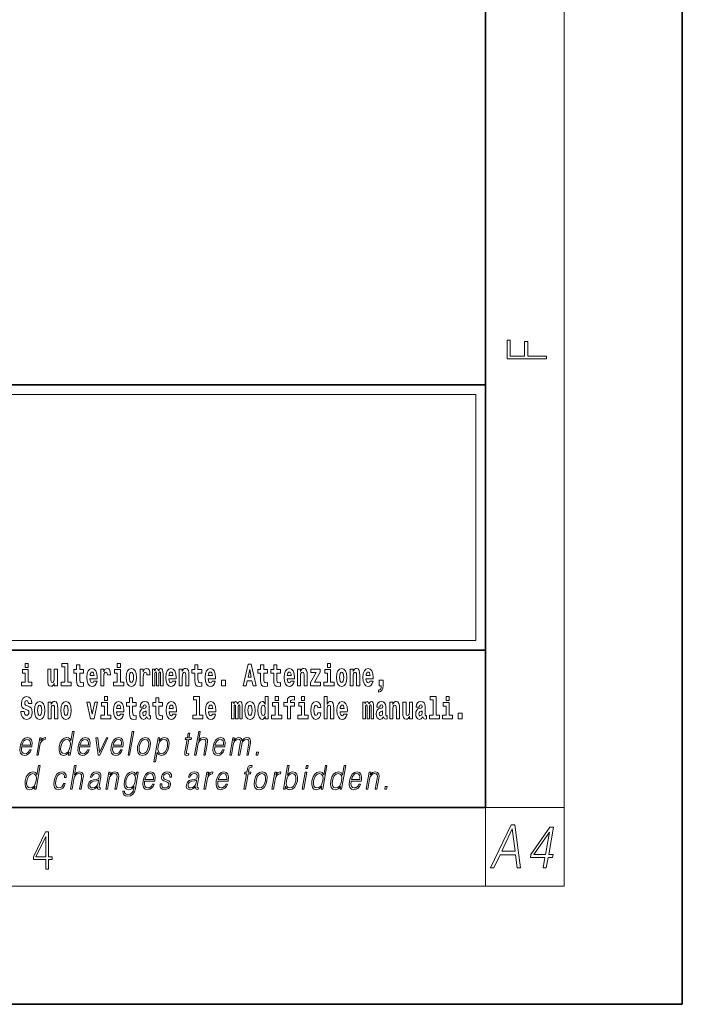
# Model space of a CAD drawing. Extents: x 0 to 210, y 0 to 297.
# Drawn here: x 176 to 210, y 0 to 50 of the extents above; entities that cross this region are included whole.
import ezdxf

# ---------------------------------------------------------------- set-up
doc = ezdxf.new("R2010")
doc.units = 0

msp = doc.modelspace()

# ---------------------------------------------------------------- linework, layer by layer
at = {"color": 7, "lineweight": 35}
for p, q in [((210, 0), (210, 297)), ((200, 10), (200, 287)), ((20, 31.5), (200, 31.5)), ((147.812, 31.5), (200, 31.5)), ((200, 10), (200, 31.5)), ((147.812, 18), (198.5, 18)), ((187, 18), (200, 18)), ((20, 10), (200, 10)), ((20, 10), (200, 10)), ((0, 0), (210, 0))]:
    msp.add_line(p, q, dxfattribs=at)
at = {"color": 7, "lineweight": 13}
for p, q in [((204, 6), (204, 291)), ((148.312, 31), (199.5, 31)), ((199.5, 31), (199.5, 18.5)), ((200, 10), (204, 10)), ((200, 10), (200, 6)), ((204, 6), (16, 6))]:
    msp.add_line(p, q, dxfattribs=at)
at = {"color": 252, "lineweight": 13}
msp.add_line((148.312, 18.5), (199.5, 18.5), dxfattribs=at)
at = {"color": 7, "lineweight": 13}
for points in [[(203.093, 32.817), (203.093, 32.955), (202.144, 32.955), (202.144, 33.691), (201.98, 33.691), (201.98, 32.955), (201.257, 32.955), (201.257, 33.766), (201.093, 33.766), (201.093, 32.817)], [(176.611, 17.332), (176.611, 17.116), (176.767, 17.116), (176.767, 17.332)], [(178.246, 16.193), (178.246, 17.045), (178.088, 17.045), (178.088, 16.621), (178.082, 16.504), (178.066, 16.422), (178.033, 16.373), (177.985, 16.357), (177.941, 16.371), (177.919, 16.415), (177.911, 16.487), (177.91, 16.583), (177.91, 17.045), (177.752, 17.045), (177.752, 16.528), (177.756, 16.374), (177.778, 16.26), (177.829, 16.19), (177.921, 16.165), (177.975, 16.174), (178.019, 16.201), (178.056, 16.251), (178.088, 16.323), (178.088, 16.193)], [(178.471, 17.154), (178.615, 17.154), (178.615, 16.369), (178.432, 16.369), (178.432, 16.193), (178.949, 16.193), (178.949, 16.369), (178.771, 16.369), (178.771, 17.332), (178.471, 17.332)], [(179.568, 17.016), (179.378, 17.016), (179.378, 17.265), (179.222, 17.265), (179.222, 17.016), (179.073, 17.016), (179.073, 16.839), (179.222, 16.839), (179.222, 16.46), (179.232, 16.323), (179.267, 16.232), (179.335, 16.181), (179.441, 16.163), (179.568, 16.171), (179.568, 16.352), (179.495, 16.346), (179.435, 16.358), (179.399, 16.396), (179.383, 16.458), (179.378, 16.541), (179.378, 16.839), (179.568, 16.839)], [(180.092, 16.422), (180.058, 16.368), (180.011, 16.349), (179.968, 16.362), (179.935, 16.4), (179.911, 16.463), (179.9, 16.55), (180.271, 16.55), (180.272, 16.607), (180.255, 16.808), (180.203, 16.956), (180.119, 17.045), (180.006, 17.075), (179.899, 17.043), (179.815, 16.954), (179.762, 16.81), (179.744, 16.62), (179.762, 16.426), (179.815, 16.282), (179.896, 16.193), (180.003, 16.163), (180.092, 16.179), (180.163, 16.225), (180.217, 16.304), (180.258, 16.422)], [(180.445, 17.045), (180.445, 16.193), (180.605, 16.193), (180.605, 16.626), (180.609, 16.74), (180.625, 16.823), (180.656, 16.873), (180.707, 16.891), (180.764, 16.854), (180.779, 16.812), (180.785, 16.753), (180.785, 16.748), (180.939, 16.748), (180.939, 16.763), (180.929, 16.899), (180.9, 16.996), (180.85, 17.053), (180.778, 17.073), (180.721, 17.062), (180.674, 17.03), (180.635, 16.976), (180.605, 16.9), (180.605, 17.045)], [(181.287, 17.332), (181.287, 17.116), (181.443, 17.116), (181.443, 17.332)], [(181.741, 16.618), (181.759, 16.423), (181.811, 16.281), (181.895, 16.193), (182.005, 16.163), (182.115, 16.193), (182.199, 16.281), (182.251, 16.423), (182.27, 16.618), (182.251, 16.812), (182.199, 16.956), (182.114, 17.043), (182.004, 17.075), (181.895, 17.043), (181.811, 16.956), (181.759, 16.812)], [(182.449, 17.045), (182.449, 16.193), (182.609, 16.193), (182.609, 16.626), (182.612, 16.74), (182.629, 16.823), (182.66, 16.873), (182.711, 16.891), (182.768, 16.854), (182.783, 16.812), (182.789, 16.753), (182.789, 16.748), (182.943, 16.748), (182.943, 16.763), (182.933, 16.899), (182.904, 16.996), (182.854, 17.053), (182.782, 17.073), (182.724, 17.062), (182.678, 17.03), (182.639, 16.976), (182.609, 16.9), (182.609, 17.045)], [(183.486, 16.824), (183.486, 16.193), (183.612, 16.193), (183.612, 16.782), (183.606, 16.905), (183.589, 16.997), (183.552, 17.054), (183.491, 17.075), (183.428, 17.043), (183.376, 16.951), (183.34, 17.041), (183.279, 17.075), (183.224, 17.043), (183.185, 16.954), (183.185, 17.045), (183.071, 17.045), (183.071, 16.193), (183.196, 16.193), (183.196, 16.818), (183.208, 16.875), (183.244, 16.896), (183.27, 16.88), (183.279, 16.835), (183.279, 16.193), (183.403, 16.193), (183.403, 16.818), (183.416, 16.875), (183.451, 16.896), (183.477, 16.88), (183.486, 16.835)], [(184.099, 16.422), (184.066, 16.368), (184.018, 16.349), (183.976, 16.362), (183.943, 16.4), (183.918, 16.463), (183.907, 16.55), (184.279, 16.55), (184.28, 16.607), (184.262, 16.808), (184.21, 16.956), (184.127, 17.045), (184.014, 17.075), (183.906, 17.043), (183.823, 16.954), (183.77, 16.81), (183.752, 16.62), (183.77, 16.426), (183.823, 16.282), (183.904, 16.193), (184.01, 16.163), (184.099, 16.179), (184.17, 16.225), (184.224, 16.304), (184.266, 16.422)], [(184.432, 17.045), (184.432, 16.193), (184.591, 16.193), (184.591, 16.617), (184.595, 16.732), (184.612, 16.815), (184.644, 16.864), (184.694, 16.881), (184.735, 16.866), (184.757, 16.824), (184.765, 16.756), (184.767, 16.667), (184.767, 16.193), (184.926, 16.193), (184.926, 16.71), (184.92, 16.862), (184.898, 16.976), (184.847, 17.048), (184.756, 17.073), (184.703, 17.064), (184.658, 17.035), (184.622, 16.986), (184.591, 16.915), (184.591, 17.045)], [(185.579, 17.016), (185.389, 17.016), (185.389, 17.265), (185.233, 17.265), (185.233, 17.016), (185.084, 17.016), (185.084, 16.839), (185.233, 16.839), (185.233, 16.46), (185.243, 16.323), (185.279, 16.232), (185.346, 16.181), (185.453, 16.163), (185.579, 16.171), (185.579, 16.352), (185.506, 16.346), (185.446, 16.358), (185.411, 16.396), (185.394, 16.458), (185.389, 16.541), (185.389, 16.839), (185.579, 16.839)], [(186.103, 16.422), (186.07, 16.368), (186.022, 16.349), (185.98, 16.362), (185.946, 16.4), (185.922, 16.463), (185.911, 16.55), (186.283, 16.55), (186.284, 16.607), (186.266, 16.808), (186.214, 16.956), (186.131, 17.045), (186.017, 17.075), (185.91, 17.043), (185.827, 16.954), (185.773, 16.81), (185.756, 16.62), (185.773, 16.426), (185.827, 16.282), (185.908, 16.193), (186.014, 16.163), (186.103, 16.179), (186.174, 16.225), (186.228, 16.304), (186.269, 16.422)], [(187.94, 17.293), (187.679, 16.193), (187.843, 16.193), (187.895, 16.446), (188.132, 16.446), (188.187, 16.193), (188.353, 16.193), (188.093, 17.293)], [(188.016, 17.019), (188.092, 16.631), (187.937, 16.631)], [(188.919, 17.016), (188.729, 17.016), (188.729, 17.265), (188.573, 17.265), (188.573, 17.016), (188.424, 17.016), (188.424, 16.839), (188.573, 16.839), (188.573, 16.46), (188.583, 16.323), (188.618, 16.232), (188.686, 16.181), (188.792, 16.163), (188.919, 16.171), (188.919, 16.352), (188.846, 16.346), (188.786, 16.358), (188.75, 16.396), (188.734, 16.458), (188.729, 16.541), (188.729, 16.839), (188.919, 16.839)], [(189.587, 17.016), (189.397, 17.016), (189.397, 17.265), (189.241, 17.265), (189.241, 17.016), (189.092, 17.016), (189.092, 16.839), (189.241, 16.839), (189.241, 16.46), (189.251, 16.323), (189.286, 16.232), (189.354, 16.181), (189.46, 16.163), (189.587, 16.171), (189.587, 16.352), (189.514, 16.346), (189.454, 16.358), (189.418, 16.396), (189.401, 16.458), (189.397, 16.541), (189.397, 16.839), (189.587, 16.839)], [(190.11, 16.422), (190.077, 16.368), (190.029, 16.349), (189.987, 16.362), (189.954, 16.4), (189.93, 16.463), (189.918, 16.55), (190.29, 16.55), (190.291, 16.607), (190.274, 16.808), (190.221, 16.956), (190.138, 17.045), (190.025, 17.075), (189.917, 17.043), (189.834, 16.954), (189.781, 16.81), (189.763, 16.62), (189.781, 16.426), (189.834, 16.282), (189.915, 16.193), (190.022, 16.163), (190.11, 16.179), (190.181, 16.225), (190.236, 16.304), (190.277, 16.422)], [(190.443, 17.045), (190.443, 16.193), (190.602, 16.193), (190.602, 16.617), (190.606, 16.732), (190.623, 16.815), (190.655, 16.864), (190.705, 16.881), (190.746, 16.866), (190.768, 16.824), (190.776, 16.756), (190.778, 16.667), (190.778, 16.193), (190.937, 16.193), (190.937, 16.71), (190.931, 16.862), (190.909, 16.976), (190.858, 17.048), (190.767, 17.073), (190.714, 17.064), (190.67, 17.035), (190.633, 16.986), (190.602, 16.915), (190.602, 17.045)], [(191.593, 16.886), (191.593, 17.045), (191.13, 17.045), (191.13, 16.861), (191.392, 16.861), (191.112, 16.36), (191.112, 16.193), (191.608, 16.193), (191.608, 16.377), (191.305, 16.377)], [(191.973, 17.332), (191.973, 17.116), (192.13, 17.116), (192.13, 17.332)], [(192.428, 16.618), (192.446, 16.423), (192.498, 16.281), (192.581, 16.193), (192.692, 16.163), (192.802, 16.193), (192.885, 16.281), (192.937, 16.423), (192.956, 16.618), (192.937, 16.812), (192.885, 16.956), (192.801, 17.043), (192.691, 17.075), (192.581, 17.043), (192.498, 16.956), (192.446, 16.812)], [(193.115, 17.045), (193.115, 16.193), (193.274, 16.193), (193.274, 16.617), (193.278, 16.732), (193.295, 16.815), (193.327, 16.864), (193.377, 16.881), (193.418, 16.866), (193.44, 16.824), (193.448, 16.756), (193.45, 16.667), (193.45, 16.193), (193.609, 16.193), (193.609, 16.71), (193.603, 16.862), (193.581, 16.976), (193.53, 17.048), (193.439, 17.073), (193.386, 17.064), (193.341, 17.035), (193.305, 16.986), (193.274, 16.915), (193.274, 17.045)], [(194.118, 16.422), (194.085, 16.368), (194.037, 16.349), (193.995, 16.362), (193.962, 16.4), (193.937, 16.463), (193.926, 16.55), (194.298, 16.55), (194.299, 16.607), (194.281, 16.808), (194.229, 16.956), (194.146, 17.045), (194.033, 17.075), (193.925, 17.043), (193.842, 16.954), (193.788, 16.81), (193.771, 16.62), (193.788, 16.426), (193.842, 16.282), (193.923, 16.193), (194.029, 16.163), (194.118, 16.179), (194.189, 16.225), (194.243, 16.304), (194.284, 16.422)], [(176.938, 16.369), (176.767, 16.369), (176.767, 17.016), (176.467, 17.016), (176.467, 16.839), (176.611, 16.839), (176.611, 16.369), (176.421, 16.369), (176.421, 16.193), (176.938, 16.193)], [(180.109, 16.713), (179.903, 16.713), (179.912, 16.786), (179.935, 16.842), (179.967, 16.877), (180.006, 16.889), (180.047, 16.877), (180.079, 16.843), (180.099, 16.788)], [(181.614, 16.369), (181.443, 16.369), (181.443, 17.016), (181.142, 17.016), (181.142, 16.839), (181.287, 16.839), (181.287, 16.369), (181.097, 16.369), (181.097, 16.193), (181.614, 16.193)], [(182.005, 16.886), (182.05, 16.869), (182.083, 16.818), (182.103, 16.734), (182.111, 16.62), (182.103, 16.504), (182.083, 16.42), (182.05, 16.369), (182.005, 16.354), (181.96, 16.369), (181.927, 16.422), (181.907, 16.507), (181.9, 16.626), (181.907, 16.737), (181.928, 16.818), (181.961, 16.869)], [(184.117, 16.713), (183.91, 16.713), (183.919, 16.786), (183.943, 16.842), (183.975, 16.877), (184.014, 16.889), (184.055, 16.877), (184.087, 16.843), (184.107, 16.788)], [(186.121, 16.713), (185.914, 16.713), (185.923, 16.786), (185.946, 16.842), (185.979, 16.877), (186.017, 16.889), (186.059, 16.877), (186.091, 16.843), (186.111, 16.788)], [(190.128, 16.713), (189.922, 16.713), (189.931, 16.786), (189.954, 16.842), (189.986, 16.877), (190.025, 16.889), (190.066, 16.877), (190.098, 16.843), (190.118, 16.788)], [(192.301, 16.369), (192.13, 16.369), (192.13, 17.016), (191.829, 17.016), (191.829, 16.839), (191.973, 16.839), (191.973, 16.369), (191.784, 16.369), (191.784, 16.193), (192.301, 16.193)], [(192.692, 16.886), (192.737, 16.869), (192.77, 16.818), (192.79, 16.734), (192.798, 16.62), (192.79, 16.504), (192.77, 16.42), (192.737, 16.369), (192.692, 16.354), (192.647, 16.369), (192.613, 16.422), (192.593, 16.507), (192.587, 16.626), (192.593, 16.737), (192.615, 16.818), (192.648, 16.869)], [(194.136, 16.713), (193.929, 16.713), (193.938, 16.786), (193.962, 16.842), (193.994, 16.877), (194.033, 16.889), (194.074, 16.877), (194.106, 16.843), (194.126, 16.788)], [(186.579, 16.485), (186.579, 16.193), (186.783, 16.193), (186.783, 16.485)], [(194.57, 15.864), (194.666, 15.894), (194.738, 15.96), (194.783, 16.067), (194.798, 16.205), (194.798, 16.485), (194.594, 16.485), (194.594, 16.193), (194.705, 16.193), (194.705, 16.171), (194.696, 16.094), (194.672, 16.035), (194.629, 15.995), (194.57, 15.973)], [(176.944, 15.289), (176.925, 15.439), (176.872, 15.552), (176.786, 15.62), (176.67, 15.645), (176.564, 15.62), (176.483, 15.549), (176.431, 15.439), (176.413, 15.298), (176.426, 15.183), (176.462, 15.097), (176.524, 15.037), (176.613, 14.997), (176.69, 14.972), (176.749, 14.945), (176.785, 14.905), (176.798, 14.84), (176.79, 14.778), (176.766, 14.732), (176.727, 14.702), (176.678, 14.693), (176.629, 14.705), (176.59, 14.742), (176.564, 14.801), (176.554, 14.88), (176.389, 14.88), (176.411, 14.713), (176.469, 14.59), (176.557, 14.514), (176.671, 14.487), (176.796, 14.514), (176.888, 14.585), (176.946, 14.701), (176.966, 14.853), (176.949, 14.986), (176.903, 15.073), (176.828, 15.13), (176.73, 15.168), (176.665, 15.189), (176.62, 15.214), (176.591, 15.252), (176.582, 15.314), (176.608, 15.404), (176.638, 15.43), (176.679, 15.441), (176.717, 15.43), (176.749, 15.401), (176.775, 15.301), (176.775, 15.289)], [(180.634, 15.655), (180.634, 15.439), (180.79, 15.439), (180.79, 15.655)], [(182.255, 15.339), (182.065, 15.339), (182.065, 15.588), (181.909, 15.588), (181.909, 15.339), (181.76, 15.339), (181.76, 15.162), (181.909, 15.162), (181.909, 14.783), (181.919, 14.647), (181.954, 14.555), (182.022, 14.504), (182.129, 14.487), (182.255, 14.495), (182.255, 14.675), (182.182, 14.669), (182.122, 14.682), (182.086, 14.72), (182.07, 14.782), (182.065, 14.864), (182.065, 15.162), (182.255, 15.162)], [(183.591, 15.339), (183.401, 15.339), (183.401, 15.588), (183.245, 15.588), (183.245, 15.339), (183.096, 15.339), (183.096, 15.162), (183.245, 15.162), (183.245, 14.783), (183.255, 14.647), (183.29, 14.555), (183.358, 14.504), (183.464, 14.487), (183.591, 14.495), (183.591, 14.675), (183.518, 14.669), (183.458, 14.682), (183.422, 14.72), (183.406, 14.782), (183.401, 14.864), (183.401, 15.162), (183.591, 15.162)], [(185.165, 15.477), (185.309, 15.477), (185.309, 14.693), (185.126, 14.693), (185.126, 14.517), (185.643, 14.517), (185.643, 14.693), (185.466, 14.693), (185.466, 15.655), (185.165, 15.655)], [(188.802, 14.648), (188.802, 14.517), (188.961, 14.517), (188.961, 15.655), (188.802, 15.655), (188.802, 15.238), (188.77, 15.309), (188.735, 15.36), (188.695, 15.389), (188.648, 15.398), (188.564, 15.366), (188.497, 15.278), (188.454, 15.135), (188.438, 14.943), (188.454, 14.75), (188.497, 14.606), (188.564, 14.517), (188.648, 14.487), (188.696, 14.496), (188.736, 14.525), (188.77, 14.575)], [(189.317, 15.655), (189.317, 15.439), (189.473, 15.439), (189.473, 15.655)], [(189.759, 15.162), (189.929, 15.162), (189.929, 14.517), (190.086, 14.517), (190.086, 15.162), (190.298, 15.162), (190.298, 15.339), (190.086, 15.339), (190.086, 15.376), (190.093, 15.422), (190.114, 15.452), (190.149, 15.468), (190.2, 15.474), (190.299, 15.466), (190.299, 15.647), (190.182, 15.655), (190.069, 15.642), (189.99, 15.603), (189.944, 15.527), (189.929, 15.406), (189.929, 15.339), (189.759, 15.339)], [(190.653, 15.655), (190.653, 15.439), (190.809, 15.439), (190.809, 15.655)], [(191.795, 15.655), (191.795, 14.517), (191.953, 14.517), (191.953, 14.94), (191.958, 15.056), (191.974, 15.138), (192.006, 15.187), (192.056, 15.205), (192.097, 15.189), (192.12, 15.148), (192.127, 15.08), (192.13, 14.991), (192.13, 14.517), (192.288, 14.517), (192.288, 15.034), (192.283, 15.186), (192.261, 15.3), (192.21, 15.371), (192.119, 15.397), (192.065, 15.387), (192.021, 15.358), (191.984, 15.309), (191.953, 15.238), (191.953, 15.655)], [(197.188, 15.477), (197.332, 15.477), (197.332, 14.693), (197.149, 14.693), (197.149, 14.517), (197.666, 14.517), (197.666, 14.693), (197.489, 14.693), (197.489, 15.655), (197.188, 15.655)], [(198, 15.655), (198, 15.439), (198.156, 15.439), (198.156, 15.655)], [(177.081, 14.942), (177.099, 14.747), (177.151, 14.604), (177.234, 14.517), (177.345, 14.487), (177.455, 14.517), (177.538, 14.604), (177.591, 14.747), (177.609, 14.942), (177.591, 15.135), (177.538, 15.279), (177.454, 15.366), (177.344, 15.398), (177.234, 15.366), (177.151, 15.279), (177.099, 15.135)], [(177.345, 15.21), (177.39, 15.192), (177.423, 15.141), (177.443, 15.057), (177.451, 14.943), (177.443, 14.828), (177.423, 14.744), (177.39, 14.693), (177.345, 14.677), (177.3, 14.693), (177.267, 14.745), (177.247, 14.831), (177.24, 14.95), (177.247, 15.061), (177.268, 15.141), (177.301, 15.192)], [(177.768, 15.368), (177.768, 14.517), (177.927, 14.517), (177.927, 14.94), (177.931, 15.056), (177.948, 15.138), (177.98, 15.187), (178.03, 15.205), (178.071, 15.189), (178.093, 15.148), (178.101, 15.08), (178.103, 14.991), (178.103, 14.517), (178.262, 14.517), (178.262, 15.034), (178.256, 15.186), (178.234, 15.3), (178.183, 15.371), (178.092, 15.397), (178.039, 15.387), (177.995, 15.358), (177.958, 15.309), (177.927, 15.238), (177.927, 15.368)], [(178.417, 14.942), (178.435, 14.747), (178.487, 14.604), (178.57, 14.517), (178.681, 14.487), (178.791, 14.517), (178.874, 14.604), (178.926, 14.747), (178.945, 14.942), (178.926, 15.135), (178.874, 15.279), (178.79, 15.366), (178.68, 15.398), (178.57, 15.366), (178.487, 15.279), (178.435, 15.135)], [(178.681, 15.21), (178.726, 15.192), (178.759, 15.141), (178.779, 15.057), (178.787, 14.943), (178.779, 14.828), (178.759, 14.744), (178.726, 14.693), (178.681, 14.677), (178.636, 14.693), (178.603, 14.745), (178.583, 14.831), (178.576, 14.95), (178.583, 15.061), (178.604, 15.141), (178.637, 15.192)], [(179.748, 15.368), (179.926, 14.517), (180.109, 14.517), (180.286, 15.368), (180.138, 15.368), (180.019, 14.756), (179.896, 15.368)], [(180.961, 14.693), (180.79, 14.693), (180.79, 15.339), (180.49, 15.339), (180.49, 15.162), (180.634, 15.162), (180.634, 14.693), (180.444, 14.693), (180.444, 14.517), (180.961, 14.517)], [(181.443, 14.745), (181.41, 14.691), (181.362, 14.672), (181.32, 14.685), (181.286, 14.723), (181.262, 14.786), (181.251, 14.873), (181.623, 14.873), (181.624, 14.931), (181.606, 15.132), (181.554, 15.279), (181.471, 15.368), (181.357, 15.398), (181.25, 15.366), (181.167, 15.278), (181.113, 15.133), (181.096, 14.943), (181.113, 14.75), (181.167, 14.606), (181.248, 14.517), (181.354, 14.487), (181.443, 14.503), (181.514, 14.549), (181.568, 14.628), (181.609, 14.745)], [(181.461, 15.037), (181.254, 15.037), (181.263, 15.11), (181.286, 15.165), (181.319, 15.2), (181.357, 15.213), (181.398, 15.2), (181.431, 15.167), (181.451, 15.111)], [(182.608, 15.111), (182.626, 15.194), (182.682, 15.222), (182.734, 15.2), (182.752, 15.137), (182.745, 15.087), (182.723, 15.064), (182.683, 15.054), (182.621, 15.045), (182.537, 15.013), (182.476, 14.954), (182.439, 14.87), (182.427, 14.761), (182.439, 14.647), (182.476, 14.56), (182.535, 14.507), (182.614, 14.487), (182.71, 14.52), (182.793, 14.62), (182.805, 14.563), (182.829, 14.525), (182.862, 14.506), (182.91, 14.498), (182.973, 14.511), (182.973, 14.675), (182.946, 14.671), (182.911, 14.691), (182.904, 14.756), (182.904, 15.133), (182.891, 15.249), (182.851, 15.332), (182.781, 15.381), (182.682, 15.398), (182.587, 15.378), (182.516, 15.322), (182.47, 15.235), (182.456, 15.124), (182.456, 15.111)], [(184.115, 14.745), (184.081, 14.691), (184.034, 14.672), (183.991, 14.685), (183.958, 14.723), (183.934, 14.786), (183.923, 14.873), (184.294, 14.873), (184.295, 14.931), (184.278, 15.132), (184.225, 15.279), (184.142, 15.368), (184.029, 15.398), (183.921, 15.366), (183.838, 15.278), (183.785, 15.133), (183.767, 14.943), (183.785, 14.75), (183.838, 14.606), (183.919, 14.517), (184.026, 14.487), (184.115, 14.503), (184.186, 14.549), (184.24, 14.628), (184.281, 14.745)], [(184.132, 15.037), (183.926, 15.037), (183.935, 15.11), (183.958, 15.165), (183.99, 15.2), (184.029, 15.213), (184.07, 15.2), (184.102, 15.167), (184.122, 15.111)], [(186.118, 14.745), (186.085, 14.691), (186.037, 14.672), (185.995, 14.685), (185.962, 14.723), (185.937, 14.786), (185.926, 14.873), (186.298, 14.873), (186.299, 14.931), (186.281, 15.132), (186.229, 15.279), (186.146, 15.368), (186.033, 15.398), (185.925, 15.366), (185.842, 15.278), (185.789, 15.133), (185.771, 14.943), (185.789, 14.75), (185.842, 14.606), (185.923, 14.517), (186.03, 14.487), (186.118, 14.503), (186.189, 14.549), (186.244, 14.628), (186.285, 14.745)], [(186.136, 15.037), (185.93, 15.037), (185.939, 15.11), (185.962, 15.165), (185.994, 15.2), (186.033, 15.213), (186.074, 15.2), (186.106, 15.167), (186.126, 15.111)], [(187.509, 15.148), (187.509, 14.517), (187.635, 14.517), (187.635, 15.105), (187.629, 15.229), (187.612, 15.32), (187.575, 15.378), (187.514, 15.398), (187.451, 15.366), (187.399, 15.274), (187.363, 15.365), (187.302, 15.398), (187.247, 15.366), (187.208, 15.278), (187.208, 15.368), (187.094, 15.368), (187.094, 14.517), (187.219, 14.517), (187.219, 15.141), (187.231, 15.198), (187.267, 15.219), (187.293, 15.203), (187.302, 15.159), (187.302, 14.517), (187.426, 14.517), (187.426, 15.141), (187.439, 15.198), (187.474, 15.219), (187.5, 15.203), (187.509, 15.159)], [(187.768, 14.942), (187.786, 14.747), (187.838, 14.604), (187.921, 14.517), (188.032, 14.487), (188.142, 14.517), (188.225, 14.604), (188.277, 14.747), (188.296, 14.942), (188.277, 15.135), (188.225, 15.279), (188.141, 15.366), (188.031, 15.398), (187.921, 15.366), (187.838, 15.279), (187.786, 15.135)], [(188.032, 15.21), (188.077, 15.192), (188.11, 15.141), (188.13, 15.057), (188.138, 14.943), (188.13, 14.828), (188.11, 14.744), (188.077, 14.693), (188.032, 14.677), (187.987, 14.693), (187.953, 14.745), (187.933, 14.831), (187.927, 14.95), (187.933, 15.061), (187.955, 15.141), (187.988, 15.192)], [(188.701, 15.208), (188.747, 15.19), (188.78, 15.141), (188.802, 15.057), (188.81, 14.943), (188.802, 14.828), (188.78, 14.744), (188.746, 14.693), (188.701, 14.677), (188.658, 14.693), (188.625, 14.744), (188.604, 14.828), (188.597, 14.943), (188.604, 15.057), (188.625, 15.14), (188.658, 15.19)], [(189.644, 14.693), (189.473, 14.693), (189.473, 15.339), (189.173, 15.339), (189.173, 15.162), (189.317, 15.162), (189.317, 14.693), (189.127, 14.693), (189.127, 14.517), (189.644, 14.517)], [(190.98, 14.693), (190.809, 14.693), (190.809, 15.339), (190.509, 15.339), (190.509, 15.162), (190.653, 15.162), (190.653, 14.693), (190.463, 14.693), (190.463, 14.517), (190.98, 14.517)], [(191.478, 14.821), (191.447, 14.717), (191.384, 14.679), (191.34, 14.694), (191.306, 14.745), (191.286, 14.829), (191.28, 14.945), (191.286, 15.059), (191.307, 15.143), (191.341, 15.192), (191.384, 15.21), (191.447, 15.176), (191.477, 15.086), (191.634, 15.086), (191.61, 15.216), (191.56, 15.314), (191.485, 15.376), (191.387, 15.398), (191.276, 15.365), (191.192, 15.273), (191.138, 15.129), (191.12, 14.94), (191.138, 14.753), (191.189, 14.61), (191.27, 14.518), (191.377, 14.487), (191.479, 14.511), (191.558, 14.575), (191.61, 14.682), (191.634, 14.821)], [(192.798, 14.745), (192.764, 14.691), (192.717, 14.672), (192.674, 14.685), (192.641, 14.723), (192.617, 14.786), (192.606, 14.873), (192.977, 14.873), (192.978, 14.931), (192.961, 15.132), (192.908, 15.279), (192.825, 15.368), (192.712, 15.398), (192.604, 15.366), (192.521, 15.278), (192.468, 15.133), (192.45, 14.943), (192.468, 14.75), (192.521, 14.606), (192.602, 14.517), (192.709, 14.487), (192.798, 14.503), (192.869, 14.549), (192.923, 14.628), (192.964, 14.745)], [(192.815, 15.037), (192.609, 15.037), (192.618, 15.11), (192.641, 15.165), (192.673, 15.2), (192.712, 15.213), (192.753, 15.2), (192.785, 15.167), (192.805, 15.111)], [(194.188, 15.148), (194.188, 14.517), (194.314, 14.517), (194.314, 15.105), (194.309, 15.229), (194.291, 15.32), (194.254, 15.378), (194.193, 15.398), (194.13, 15.366), (194.078, 15.274), (194.042, 15.365), (193.981, 15.398), (193.926, 15.366), (193.887, 15.278), (193.887, 15.368), (193.773, 15.368), (193.773, 14.517), (193.898, 14.517), (193.898, 15.141), (193.91, 15.198), (193.946, 15.219), (193.973, 15.203), (193.981, 15.159), (193.981, 14.517), (194.106, 14.517), (194.106, 15.141), (194.118, 15.198), (194.153, 15.219), (194.179, 15.203), (194.188, 15.159)], [(194.63, 15.111), (194.648, 15.194), (194.705, 15.222), (194.757, 15.2), (194.775, 15.137), (194.768, 15.087), (194.746, 15.064), (194.706, 15.054), (194.644, 15.045), (194.559, 15.013), (194.498, 14.954), (194.462, 14.87), (194.45, 14.761), (194.462, 14.647), (194.498, 14.56), (194.557, 14.507), (194.637, 14.487), (194.733, 14.52), (194.816, 14.62), (194.828, 14.563), (194.851, 14.525), (194.885, 14.506), (194.932, 14.498), (194.995, 14.511), (194.995, 14.675), (194.969, 14.671), (194.933, 14.691), (194.927, 14.756), (194.927, 15.133), (194.913, 15.249), (194.873, 15.332), (194.804, 15.381), (194.705, 15.398), (194.609, 15.378), (194.538, 15.322), (194.493, 15.235), (194.478, 15.124), (194.478, 15.111)], [(195.134, 15.368), (195.134, 14.517), (195.293, 14.517), (195.293, 14.94), (195.297, 15.056), (195.314, 15.138), (195.346, 15.187), (195.396, 15.205), (195.437, 15.189), (195.459, 15.148), (195.467, 15.08), (195.469, 14.991), (195.469, 14.517), (195.628, 14.517), (195.628, 15.034), (195.622, 15.186), (195.6, 15.3), (195.549, 15.371), (195.458, 15.397), (195.405, 15.387), (195.361, 15.358), (195.324, 15.309), (195.293, 15.238), (195.293, 15.368)], [(196.296, 14.517), (196.296, 15.368), (196.137, 15.368), (196.137, 14.945), (196.132, 14.828), (196.115, 14.745), (196.083, 14.696), (196.034, 14.68), (195.991, 14.694), (195.969, 14.739), (195.961, 14.81), (195.96, 14.907), (195.96, 15.368), (195.801, 15.368), (195.801, 14.851), (195.805, 14.698), (195.828, 14.583), (195.879, 14.514), (195.971, 14.488), (196.024, 14.498), (196.068, 14.525), (196.105, 14.574), (196.137, 14.647), (196.137, 14.517)], [(196.634, 15.111), (196.652, 15.194), (196.709, 15.222), (196.761, 15.2), (196.778, 15.137), (196.772, 15.087), (196.75, 15.064), (196.71, 15.054), (196.648, 15.045), (196.563, 15.013), (196.502, 14.954), (196.466, 14.87), (196.453, 14.761), (196.466, 14.647), (196.502, 14.56), (196.561, 14.507), (196.641, 14.487), (196.736, 14.52), (196.819, 14.62), (196.832, 14.563), (196.855, 14.525), (196.888, 14.506), (196.936, 14.498), (196.999, 14.511), (196.999, 14.675), (196.973, 14.671), (196.937, 14.691), (196.93, 14.756), (196.93, 15.133), (196.917, 15.249), (196.877, 15.332), (196.807, 15.381), (196.709, 15.398), (196.613, 15.378), (196.542, 15.322), (196.497, 15.235), (196.482, 15.124), (196.482, 15.111)], [(198.327, 14.693), (198.156, 14.693), (198.156, 15.339), (197.856, 15.339), (197.856, 15.162), (198, 15.162), (198, 14.693), (197.81, 14.693), (197.81, 14.517), (198.327, 14.517)], [(182.75, 14.821), (182.741, 14.756), (182.718, 14.707), (182.683, 14.675), (182.642, 14.666), (182.597, 14.693), (182.58, 14.763), (182.593, 14.831), (182.633, 14.867), (182.701, 14.886), (182.75, 14.919)], [(194.772, 14.821), (194.764, 14.756), (194.74, 14.707), (194.706, 14.675), (194.665, 14.666), (194.619, 14.693), (194.603, 14.763), (194.616, 14.831), (194.656, 14.867), (194.724, 14.886), (194.772, 14.919)], [(196.776, 14.821), (196.767, 14.756), (196.744, 14.707), (196.71, 14.675), (196.669, 14.666), (196.623, 14.693), (196.606, 14.763), (196.62, 14.831), (196.66, 14.867), (196.727, 14.886), (196.776, 14.919)], [(198.617, 14.808), (198.617, 14.517), (198.821, 14.517), (198.821, 14.808)], [(176.425, 13.088), (176.942, 13.088), (176.948, 13.121), (176.959, 13.308), (176.925, 13.447), (176.847, 13.532), (176.729, 13.562), (176.595, 13.53), (176.485, 13.442), (176.398, 13.296), (176.345, 13.103), (176.332, 12.911), (176.367, 12.769), (176.446, 12.681), (176.568, 12.65), (176.681, 12.672), (176.778, 12.729), (176.855, 12.821), (176.907, 12.941), (176.827, 12.941), (176.788, 12.856), (176.733, 12.792), (176.666, 12.752), (176.589, 12.739), (176.5, 12.761), (176.441, 12.829), (176.415, 12.936), (176.424, 13.083)], [(177.193, 12.674), (177.273, 12.674), (177.356, 13.155), (177.393, 13.286), (177.448, 13.382), (177.523, 13.438), (177.619, 13.458), (177.629, 13.458), (177.647, 13.562), (177.638, 13.562), (177.565, 13.55), (177.501, 13.52), (177.444, 13.465), (177.394, 13.388), (177.421, 13.54), (177.343, 13.54)], [(179.099, 13.874), (179.019, 13.874), (178.935, 13.39), (178.903, 13.463), (178.86, 13.518), (178.8, 13.55), (178.726, 13.562), (178.593, 13.53), (178.48, 13.442), (178.393, 13.298), (178.338, 13.106), (178.326, 12.913), (178.363, 12.771), (178.442, 12.681), (178.562, 12.65), (178.64, 12.662), (178.711, 12.692), (178.776, 12.746), (178.836, 12.821), (178.81, 12.674), (178.891, 12.674)], [(179.372, 13.088), (179.889, 13.088), (179.895, 13.121), (179.906, 13.308), (179.872, 13.447), (179.794, 13.532), (179.676, 13.562), (179.542, 13.53), (179.432, 13.442), (179.346, 13.296), (179.292, 13.103), (179.279, 12.911), (179.314, 12.769), (179.394, 12.681), (179.515, 12.65), (179.628, 12.672), (179.725, 12.729), (179.802, 12.821), (179.854, 12.941), (179.774, 12.941), (179.735, 12.856), (179.68, 12.792), (179.613, 12.752), (179.536, 12.739), (179.447, 12.761), (179.389, 12.829), (179.362, 12.936), (179.371, 13.083)], [(180.315, 12.674), (180.404, 12.674), (180.814, 13.54), (180.731, 13.54), (180.384, 12.796), (180.292, 13.54), (180.205, 13.54)], [(181.058, 13.088), (181.575, 13.088), (181.58, 13.121), (181.592, 13.308), (181.558, 13.447), (181.48, 13.532), (181.362, 13.562), (181.228, 13.53), (181.118, 13.442), (181.031, 13.296), (180.978, 13.103), (180.964, 12.911), (181, 12.769), (181.079, 12.681), (181.201, 12.65), (181.314, 12.672), (181.411, 12.729), (181.488, 12.821), (181.54, 12.941), (181.46, 12.941), (181.421, 12.856), (181.366, 12.792), (181.299, 12.752), (181.222, 12.739), (181.133, 12.761), (181.074, 12.829), (181.048, 12.936), (181.057, 13.083)], [(181.834, 12.674), (181.914, 12.674), (182.122, 13.874), (182.042, 13.874)], [(182.321, 13.106), (182.307, 12.913), (182.345, 12.769), (182.43, 12.681), (182.56, 12.652), (182.7, 12.682), (182.815, 12.769), (182.902, 12.913), (182.958, 13.106), (182.969, 13.3), (182.932, 13.442), (182.847, 13.53), (182.718, 13.562), (182.578, 13.53), (182.462, 13.442), (182.374, 13.298)], [(183.148, 12.325), (183.228, 12.325), (183.315, 12.824), (183.347, 12.747), (183.391, 12.692), (183.523, 12.65), (183.657, 12.681), (183.77, 12.769), (183.857, 12.913), (183.914, 13.106), (183.924, 13.298), (183.888, 13.442), (183.807, 13.53), (183.686, 13.562), (183.605, 13.55), (183.534, 13.518), (183.469, 13.462), (183.412, 13.385), (183.439, 13.54), (183.359, 13.54)], [(184.973, 13.789), (184.893, 13.789), (184.85, 13.54), (184.755, 13.54), (184.741, 13.458), (184.836, 13.458), (184.726, 12.827), (184.716, 12.749), (184.723, 12.694), (184.751, 12.664), (184.805, 12.652), (184.907, 12.671), (184.921, 12.751), (184.841, 12.734), (184.802, 12.756), (184.806, 12.827), (184.916, 13.458), (185.044, 13.458), (185.058, 13.54), (184.93, 13.54)], [(185.216, 12.674), (185.296, 12.674), (185.385, 13.185), (185.42, 13.305), (185.48, 13.395), (185.556, 13.452), (185.648, 13.473), (185.732, 13.455), (185.775, 13.405), (185.786, 13.32), (185.772, 13.2), (185.68, 12.674), (185.761, 12.674), (185.852, 13.201), (185.872, 13.338), (185.866, 13.44), (185.798, 13.528), (185.68, 13.562), (185.539, 13.522), (185.423, 13.405), (185.504, 13.874), (185.424, 13.874)], [(186.238, 13.088), (186.755, 13.088), (186.761, 13.121), (186.772, 13.308), (186.738, 13.447), (186.66, 13.532), (186.542, 13.562), (186.408, 13.53), (186.298, 13.442), (186.212, 13.296), (186.158, 13.103), (186.145, 12.911), (186.18, 12.769), (186.259, 12.681), (186.381, 12.65), (186.494, 12.672), (186.591, 12.729), (186.668, 12.821), (186.72, 12.941), (186.64, 12.941), (186.601, 12.856), (186.546, 12.792), (186.479, 12.752), (186.402, 12.739), (186.313, 12.761), (186.255, 12.829), (186.228, 12.936), (186.237, 13.083)], [(187.006, 12.674), (187.086, 12.674), (187.179, 13.21), (187.212, 13.316), (187.268, 13.4), (187.341, 13.453), (187.429, 13.473), (187.491, 13.46), (187.529, 13.42), (187.544, 13.353), (187.537, 13.26), (187.436, 12.674), (187.516, 12.674), (187.61, 13.216), (187.641, 13.32), (187.697, 13.402), (187.77, 13.453), (187.858, 13.473), (187.922, 13.46), (187.962, 13.423), (187.977, 13.36), (187.969, 13.27), (187.866, 12.674), (187.946, 12.674), (188.051, 13.278), (188.057, 13.402), (188.031, 13.49), (187.97, 13.543), (187.876, 13.562), (187.803, 13.55), (187.736, 13.518), (187.623, 13.392), (187.609, 13.463), (187.575, 13.517), (187.524, 13.55), (187.455, 13.562), (187.318, 13.518), (187.206, 13.397), (187.231, 13.54), (187.156, 13.54)], [(176.439, 13.17), (176.481, 13.296), (176.543, 13.392), (176.622, 13.452), (176.712, 13.473), (176.793, 13.452), (176.849, 13.393), (176.875, 13.296), (176.873, 13.17)], [(178.421, 13.106), (178.463, 13.263), (178.53, 13.378), (178.616, 13.448), (178.721, 13.473), (178.815, 13.448), (178.877, 13.378), (178.903, 13.263), (178.892, 13.106), (178.849, 12.948), (178.783, 12.832), (178.696, 12.762), (178.593, 12.739), (178.497, 12.762), (178.436, 12.834), (178.41, 12.949)], [(179.386, 13.17), (179.428, 13.296), (179.49, 13.392), (179.569, 13.452), (179.659, 13.473), (179.74, 13.452), (179.796, 13.393), (179.822, 13.296), (179.82, 13.17)], [(181.072, 13.17), (181.114, 13.296), (181.176, 13.392), (181.255, 13.452), (181.345, 13.473), (181.426, 13.452), (181.482, 13.393), (181.508, 13.296), (181.506, 13.17)], [(182.404, 13.106), (182.447, 13.263), (182.512, 13.378), (182.599, 13.448), (182.703, 13.473), (182.797, 13.448), (182.86, 13.378), (182.885, 13.263), (182.875, 13.106), (182.83, 12.948), (182.765, 12.834), (182.678, 12.764), (182.575, 12.741), (182.481, 12.764), (182.418, 12.834), (182.391, 12.948)], [(183.361, 13.106), (183.403, 13.263), (183.468, 13.378), (183.554, 13.448), (183.658, 13.473), (183.753, 13.448), (183.815, 13.378), (183.841, 13.263), (183.831, 13.106), (183.786, 12.948), (183.721, 12.832), (183.634, 12.762), (183.531, 12.739), (183.436, 12.762), (183.375, 12.834), (183.348, 12.949)], [(186.252, 13.17), (186.294, 13.296), (186.356, 13.392), (186.435, 13.452), (186.525, 13.473), (186.606, 13.452), (186.662, 13.393), (186.688, 13.296), (186.686, 13.17)], [(188.343, 12.674), (188.431, 12.674), (188.457, 12.822), (188.369, 12.822)], [(177.371, 12.132), (177.291, 12.132), (177.207, 11.648), (177.176, 11.722), (177.132, 11.777), (177.072, 11.808), (176.998, 11.82), (176.865, 11.788), (176.753, 11.7), (176.665, 11.556), (176.61, 11.365), (176.598, 11.171), (176.635, 11.029), (176.714, 10.939), (176.834, 10.909), (176.912, 10.921), (176.983, 10.951), (177.048, 11.004), (177.108, 11.079), (177.083, 10.932), (177.163, 10.932)], [(178.907, 10.932), (178.987, 10.932), (179.076, 11.443), (179.111, 11.563), (179.171, 11.653), (179.248, 11.71), (179.34, 11.732), (179.423, 11.713), (179.467, 11.663), (179.477, 11.578), (179.463, 11.458), (179.372, 10.932), (179.452, 10.932), (179.543, 11.46), (179.563, 11.597), (179.557, 11.698), (179.489, 11.787), (179.371, 11.82), (179.23, 11.78), (179.114, 11.663), (179.195, 12.132), (179.115, 12.132)], [(187.72, 10.932), (187.801, 10.932), (187.937, 11.717), (188.062, 11.717), (188.077, 11.798), (187.951, 11.798), (187.977, 11.947), (188.008, 12.029), (188.077, 12.055), (188.12, 12.049), (188.136, 12.139), (188.095, 12.144), (188.02, 12.132), (187.963, 12.099), (187.922, 12.04), (187.898, 11.957), (187.871, 11.798), (187.769, 11.798), (187.755, 11.717), (187.857, 11.717)], [(189.732, 10.932), (189.812, 10.932), (189.838, 11.082), (189.866, 11.007), (189.912, 10.952), (189.971, 10.921), (190.046, 10.909), (190.179, 10.939), (190.293, 11.029), (190.381, 11.171), (190.437, 11.365), (190.448, 11.556), (190.411, 11.7), (190.329, 11.788), (190.209, 11.82), (190.13, 11.808), (190.057, 11.775), (189.993, 11.72), (189.936, 11.645), (190.02, 12.132), (189.94, 12.132)], [(190.873, 11.982), (190.953, 11.982), (190.979, 12.132), (190.899, 12.132)], [(191.94, 12.132), (191.86, 12.132), (191.776, 11.648), (191.744, 11.722), (191.701, 11.777), (191.641, 11.808), (191.567, 11.82), (191.434, 11.788), (191.321, 11.7), (191.234, 11.556), (191.179, 11.365), (191.167, 11.171), (191.204, 11.029), (191.283, 10.939), (191.403, 10.909), (191.481, 10.921), (191.552, 10.951), (191.617, 11.004), (191.677, 11.079), (191.651, 10.932), (191.731, 10.932)], [(192.896, 12.132), (192.815, 12.132), (192.731, 11.648), (192.7, 11.722), (192.656, 11.777), (192.596, 11.808), (192.522, 11.82), (192.39, 11.788), (192.277, 11.7), (192.189, 11.556), (192.135, 11.365), (192.122, 11.171), (192.159, 11.029), (192.238, 10.939), (192.359, 10.909), (192.437, 10.921), (192.507, 10.951), (192.573, 11.004), (192.633, 11.079), (192.607, 10.932), (192.687, 10.932)], [(176.693, 11.365), (176.735, 11.521), (176.802, 11.637), (176.889, 11.707), (176.993, 11.732), (177.088, 11.707), (177.149, 11.637), (177.176, 11.521), (177.164, 11.365), (177.121, 11.206), (177.055, 11.091), (176.968, 11.021), (176.866, 10.997), (176.769, 11.021), (176.708, 11.092), (176.682, 11.208)], [(178.567, 11.231), (178.525, 11.133), (178.469, 11.059), (178.401, 11.014), (178.325, 10.999), (178.235, 11.022), (178.177, 11.094), (178.15, 11.209), (178.162, 11.368), (178.204, 11.521), (178.271, 11.637), (178.354, 11.707), (178.451, 11.732), (178.52, 11.717), (178.573, 11.675), (178.603, 11.608), (178.611, 11.523), (178.688, 11.523), (178.684, 11.643), (178.644, 11.737), (178.569, 11.798), (178.466, 11.82), (178.332, 11.788), (178.219, 11.698), (178.132, 11.553), (178.078, 11.36), (178.066, 11.169), (178.102, 11.029), (178.182, 10.941), (178.303, 10.911), (178.419, 10.932), (178.518, 10.996), (178.594, 11.096), (178.647, 11.231)], [(180.282, 11.057), (180.28, 11.044), (180.288, 10.954), (180.358, 10.924), (180.417, 10.932), (180.43, 11.007), (180.4, 11.006), (180.361, 11.024), (180.365, 11.086), (180.447, 11.558), (180.449, 11.67), (180.415, 11.753), (180.344, 11.802), (180.239, 11.82), (180.12, 11.8), (180.025, 11.743), (179.955, 11.655), (179.915, 11.54), (179.994, 11.54), (180.023, 11.623), (180.072, 11.683), (180.138, 11.718), (180.223, 11.732), (180.301, 11.72), (180.349, 11.685), (180.368, 11.627), (180.363, 11.543), (180.348, 11.491), (180.323, 11.463), (180.283, 11.446), (180.222, 11.431), (180.087, 11.416), (179.963, 11.378), (179.865, 11.291), (179.814, 11.161), (179.811, 11.057), (179.844, 10.979), (179.908, 10.929), (180, 10.911), (180.143, 10.946)], [(180.705, 10.932), (180.785, 10.932), (180.874, 11.443), (180.909, 11.563), (180.968, 11.655), (181.045, 11.712), (181.135, 11.732), (181.217, 11.715), (181.262, 11.667), (181.274, 11.586), (181.262, 11.473), (181.168, 10.932), (181.248, 10.932), (181.344, 11.485), (181.361, 11.605), (181.353, 11.698), (181.286, 11.787), (181.166, 11.82), (181.026, 11.78), (180.909, 11.66), (180.933, 11.798), (180.855, 11.798)], [(182.349, 11.798), (182.269, 11.798), (182.243, 11.648), (182.211, 11.723), (182.165, 11.777), (182.105, 11.808), (182.033, 11.82), (181.9, 11.788), (181.788, 11.698), (181.701, 11.555), (181.646, 11.365), (181.634, 11.171), (181.671, 11.029), (181.751, 10.939), (181.874, 10.909), (181.95, 10.921), (182.02, 10.951), (182.084, 11.004), (182.145, 11.081), (182.126, 10.974), (182.087, 10.84), (182.023, 10.744), (181.934, 10.685), (181.823, 10.665), (181.746, 10.677), (181.692, 10.71), (181.662, 10.762), (181.658, 10.83), (181.575, 10.83), (181.581, 10.727), (181.623, 10.647), (181.7, 10.595), (181.809, 10.577), (181.955, 10.603), (182.071, 10.679), (182.155, 10.804), (182.207, 10.977)], [(181.729, 11.365), (181.772, 11.521), (181.838, 11.637), (181.925, 11.707), (182.029, 11.732), (182.122, 11.707), (182.185, 11.637), (182.21, 11.521), (182.2, 11.365), (182.156, 11.206), (182.089, 11.091), (182.003, 11.021), (181.902, 10.997), (181.808, 11.021), (181.746, 11.092), (181.718, 11.208)], [(182.678, 11.346), (183.194, 11.346), (183.2, 11.38), (183.211, 11.566), (183.178, 11.705), (183.099, 11.79), (182.982, 11.82), (182.848, 11.788), (182.738, 11.7), (182.651, 11.555), (182.598, 11.361), (182.584, 11.169), (182.62, 11.027), (182.699, 10.939), (182.821, 10.909), (182.934, 10.931), (183.031, 10.987), (183.108, 11.079), (183.16, 11.199), (183.079, 11.199), (183.041, 11.114), (182.986, 11.051), (182.918, 11.011), (182.841, 10.997), (182.753, 11.019), (182.694, 11.087), (182.667, 11.194), (182.677, 11.341)], [(182.692, 11.428), (182.734, 11.555), (182.796, 11.65), (182.874, 11.71), (182.965, 11.732), (183.045, 11.71), (183.102, 11.652), (183.128, 11.555), (183.126, 11.428)], [(183.463, 11.203), (183.462, 11.081), (183.5, 10.987), (183.575, 10.931), (183.682, 10.909), (183.795, 10.929), (183.886, 10.979), (183.953, 11.057), (183.989, 11.158), (183.992, 11.248), (183.966, 11.314), (183.909, 11.363), (183.821, 11.401), (183.729, 11.43), (183.664, 11.46), (183.628, 11.506), (183.626, 11.583), (183.646, 11.642), (183.685, 11.69), (183.74, 11.72), (183.807, 11.732), (183.878, 11.718), (183.927, 11.682), (183.953, 11.623), (183.955, 11.545), (184.038, 11.545), (184.034, 11.66), (183.997, 11.747), (183.925, 11.8), (183.824, 11.82), (183.722, 11.8), (183.638, 11.75), (183.575, 11.67), (183.541, 11.57), (183.539, 11.473), (183.576, 11.408), (183.645, 11.36), (183.748, 11.321), (183.823, 11.294), (183.877, 11.266), (183.906, 11.224), (183.907, 11.159), (183.882, 11.092), (183.837, 11.042), (183.774, 11.009), (183.693, 10.997), (183.621, 11.012), (183.571, 11.054), (183.545, 11.119), (183.546, 11.203)], [(185.268, 11.057), (185.265, 11.044), (185.274, 10.954), (185.343, 10.924), (185.402, 10.932), (185.415, 11.007), (185.386, 11.006), (185.346, 11.024), (185.35, 11.086), (185.432, 11.558), (185.434, 11.67), (185.401, 11.753), (185.329, 11.802), (185.224, 11.82), (185.106, 11.8), (185.01, 11.743), (184.94, 11.655), (184.9, 11.54), (184.979, 11.54), (185.008, 11.623), (185.057, 11.683), (185.124, 11.718), (185.209, 11.732), (185.287, 11.72), (185.334, 11.685), (185.353, 11.627), (185.348, 11.543), (185.334, 11.491), (185.309, 11.463), (185.269, 11.446), (185.207, 11.431), (185.072, 11.416), (184.948, 11.378), (184.85, 11.291), (184.8, 11.161), (184.796, 11.057), (184.83, 10.979), (184.893, 10.929), (184.986, 10.911), (185.128, 10.946)], [(185.69, 10.932), (185.771, 10.932), (185.854, 11.413), (185.89, 11.545), (185.945, 11.64), (186.021, 11.697), (186.116, 11.717), (186.127, 11.717), (186.145, 11.82), (186.136, 11.82), (186.063, 11.808), (185.999, 11.778), (185.941, 11.723), (185.892, 11.647), (185.918, 11.798), (185.841, 11.798)], [(186.4, 11.346), (186.917, 11.346), (186.923, 11.38), (186.934, 11.566), (186.901, 11.705), (186.822, 11.79), (186.704, 11.82), (186.571, 11.788), (186.46, 11.7), (186.374, 11.555), (186.32, 11.361), (186.307, 11.169), (186.342, 11.027), (186.422, 10.939), (186.543, 10.909), (186.657, 10.931), (186.753, 10.987), (186.831, 11.079), (186.882, 11.199), (186.802, 11.199), (186.763, 11.114), (186.708, 11.051), (186.641, 11.011), (186.564, 10.997), (186.476, 11.019), (186.417, 11.087), (186.39, 11.194), (186.399, 11.341)], [(186.414, 11.428), (186.457, 11.555), (186.518, 11.65), (186.597, 11.71), (186.688, 11.732), (186.768, 11.71), (186.824, 11.652), (186.85, 11.555), (186.848, 11.428)], [(188.257, 11.365), (188.244, 11.171), (188.281, 11.027), (188.366, 10.939), (188.496, 10.911), (188.636, 10.941), (188.751, 11.027), (188.838, 11.171), (188.894, 11.365), (188.905, 11.558), (188.868, 11.7), (188.784, 11.788), (188.654, 11.82), (188.514, 11.788), (188.398, 11.7), (188.311, 11.556)], [(188.34, 11.365), (188.383, 11.521), (188.449, 11.637), (188.536, 11.707), (188.639, 11.732), (188.733, 11.707), (188.796, 11.637), (188.821, 11.521), (188.811, 11.365), (188.766, 11.206), (188.701, 11.092), (188.614, 11.022), (188.512, 10.999), (188.417, 11.022), (188.354, 11.092), (188.327, 11.206)], [(189.142, 10.932), (189.222, 10.932), (189.306, 11.413), (189.342, 11.545), (189.397, 11.64), (189.472, 11.697), (189.568, 11.717), (189.579, 11.717), (189.597, 11.82), (189.587, 11.82), (189.514, 11.808), (189.45, 11.778), (189.393, 11.723), (189.343, 11.647), (189.37, 11.798), (189.292, 11.798)], [(189.883, 11.365), (189.925, 11.521), (189.992, 11.637), (190.077, 11.707), (190.182, 11.732), (190.276, 11.707), (190.337, 11.637), (190.364, 11.521), (190.354, 11.365), (190.311, 11.206), (190.244, 11.091), (190.157, 11.021), (190.054, 10.997), (189.96, 11.021), (189.897, 11.092), (189.87, 11.208)], [(190.69, 10.932), (190.77, 10.932), (190.921, 11.798), (190.841, 11.798)], [(191.262, 11.365), (191.304, 11.521), (191.37, 11.637), (191.457, 11.707), (191.562, 11.732), (191.656, 11.707), (191.718, 11.637), (191.744, 11.521), (191.733, 11.365), (191.69, 11.206), (191.624, 11.091), (191.537, 11.021), (191.434, 10.997), (191.338, 11.021), (191.277, 11.092), (191.251, 11.208)], [(192.218, 11.365), (192.259, 11.521), (192.326, 11.637), (192.413, 11.707), (192.518, 11.732), (192.612, 11.707), (192.673, 11.637), (192.7, 11.521), (192.689, 11.365), (192.645, 11.206), (192.58, 11.091), (192.493, 11.021), (192.39, 10.997), (192.294, 11.021), (192.233, 11.092), (192.206, 11.208)], [(193.169, 11.346), (193.685, 11.346), (193.691, 11.38), (193.702, 11.566), (193.669, 11.705), (193.59, 11.79), (193.473, 11.82), (193.339, 11.788), (193.229, 11.7), (193.142, 11.555), (193.089, 11.361), (193.075, 11.169), (193.111, 11.027), (193.19, 10.939), (193.312, 10.909), (193.425, 10.931), (193.522, 10.987), (193.599, 11.079), (193.651, 11.199), (193.57, 11.199), (193.532, 11.114), (193.477, 11.051), (193.41, 11.011), (193.332, 10.997), (193.244, 11.019), (193.185, 11.087), (193.158, 11.194), (193.168, 11.341)], [(193.183, 11.428), (193.225, 11.555), (193.287, 11.65), (193.365, 11.71), (193.456, 11.732), (193.536, 11.71), (193.593, 11.652), (193.619, 11.555), (193.617, 11.428)], [(193.936, 10.932), (194.017, 10.932), (194.105, 11.443), (194.141, 11.563), (194.199, 11.655), (194.276, 11.712), (194.366, 11.732), (194.449, 11.715), (194.494, 11.667), (194.505, 11.586), (194.494, 11.473), (194.4, 10.932), (194.48, 10.932), (194.576, 11.485), (194.593, 11.605), (194.585, 11.698), (194.517, 11.787), (194.398, 11.82), (194.257, 11.78), (194.14, 11.66), (194.164, 11.798), (194.087, 11.798)], [(180.336, 11.388), (180.316, 11.266), (180.278, 11.153), (180.214, 11.069), (180.127, 11.016), (180.025, 10.999), (179.962, 11.011), (179.918, 11.042), (179.896, 11.094), (179.897, 11.163), (179.917, 11.223), (179.956, 11.274), (180.011, 11.314), (180.084, 11.346), (180.224, 11.358)], [(185.321, 11.388), (185.301, 11.266), (185.263, 11.153), (185.199, 11.069), (185.112, 11.016), (185.011, 10.999), (184.947, 11.011), (184.903, 11.042), (184.882, 11.094), (184.883, 11.163), (184.903, 11.223), (184.941, 11.274), (184.996, 11.314), (185.07, 11.346), (185.209, 11.358)], [(194.88, 10.932), (194.968, 10.932), (194.994, 11.081), (194.906, 11.081)], [(200.25, 6.932), (200.419, 6.932), (200.737, 7.605), (201.53, 7.605), (201.611, 6.932), (201.78, 6.932), (201.494, 9.132), (201.301, 9.132)], [(177.653, 6.875), (177.791, 6.875), (177.791, 7.356), (177.983, 7.356), (177.983, 7.504), (177.791, 7.504), (177.791, 8.764), (177.643, 8.764), (177.026, 7.504), (177.026, 7.356), (177.653, 7.356)], [(177.653, 7.504), (177.151, 7.504), (177.653, 8.533)], [(200.822, 7.786), (201.359, 8.918), (201.505, 7.786)], [(202.928, 6.932), (203.089, 6.932), (203.181, 7.461), (203.407, 7.461), (203.435, 7.623), (203.21, 7.623), (203.45, 9.009), (203.276, 9.009), (202.311, 7.623), (202.283, 7.461), (203.02, 7.461)], [(203.048, 7.623), (202.458, 7.623), (203.245, 8.756)]]:
    msp.add_lwpolyline(points, close=True, dxfattribs=at)

doc.saveas('drawing.dxf')
